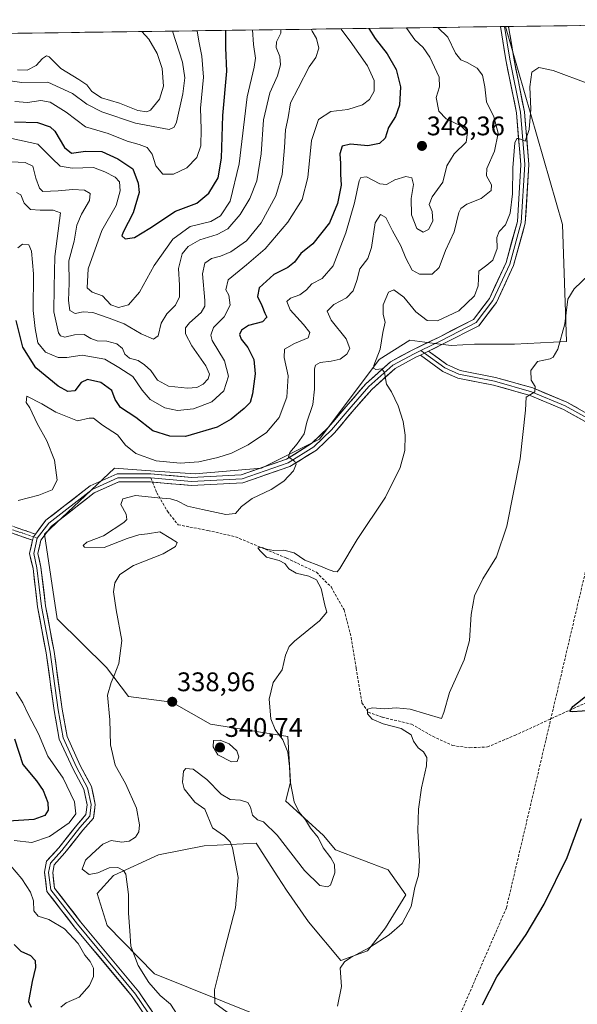
# Model space of a CAD drawing. Units: metres. Extents: x 594117 to 597572, y 4705936 to 4708296.
# Drawn here: x 594722 to 594930, y 4707895 to 4708262 of the extents above; entities that cross this region are included whole.
import ezdxf
from ezdxf.enums import TextEntityAlignment as Align

# ---------------------------------------------------------------- set-up
doc = ezdxf.new("R2010")
doc.units = ezdxf.units.M
doc.header["$MEASUREMENT"] = 0
doc.linetypes.add('TRAZO_Y_PUNTO', pattern=[1, 0.5, -0.25, 0, -0.25])
doc.linetypes.add('TRAZOSX2', pattern=[1.5, 1, -0.5])
for name, color, linetype, lineweight in [('Arbolado forestal CxS', 92, 'Continuous', 0), ('Camino', 19, 'TRAZOSX2', 0), ('Camino Cxs', 19, 'Continuous', 0), ('Camino eje', 19, 'TRAZO_Y_PUNTO', 0), ('Carátula', 7, 'Continuous', 5), ('Conducción de hidrocarburos lineal', 6, 'TRAZOSX2', 0), ('Cultivos herbáceos CxS', 92, 'Continuous', 0), ('Curva de nivel maestra', 36, 'Continuous', 30), ('Curva de nivel normal', 36, 'Continuous', 0), ('Layer 0', 7, 'Continuous', 0), ('Municipio CxS', 142, 'Continuous', 0), ('Punto de cota en terreno', 7, 'Continuous', 0), ('Rótulo de punto de cota en terreno', 19, 'Continuous', 0), ('Senda', 19, 'TRAZOSX2', 0)]:
    doc.layers.add(name, color=color, linetype=linetype, lineweight=lineweight)
doc.styles.add('Arial', font='txt', dxfattribs={"height": 0.2})

# ---------------------------------------------------------------- blocks, each defined once
blk = doc.blocks.new('*U165')
at = {"layer": 'Curva de nivel normal', "color": 36, "linetype": 'Continuous', "lineweight": 0}
blk.add_polyline3d([(594714.18, 4708240.1, 385), (594723.14, 4708238.77, 385), (594732.81, 4708238.96, 385), (594741.95, 4708234.75, 385), (594747.38, 4708230.77, 385), (594752.95, 4708227.93, 385), (594765.48, 4708223.65, 385), (594778.04, 4708221.24, 385), (594779.92, 4708222.2, 385), (594780.82, 4708224.08, 385), (594783.18, 4708234.62, 385), (594783.89, 4708240.61, 385), (594782.95, 4708246.33, 385), (594779.3294, 4708257.9677, 385)], dxfattribs=at)
blk = doc.blocks.new('*U168')
at = {"layer": 'Curva de nivel normal', "color": 36, "linetype": 'Continuous', "lineweight": 0}
blk.add_polyline3d([(594721.51, 4708243.49, 390), (594725.06, 4708243.4, 390), (594728.48, 4708245.18, 390), (594730.83, 4708247.75, 390), (594732.31, 4708248.7, 390), (594733.22, 4708248.37, 390), (594737.61, 4708244.01, 390), (594744.36, 4708239.99, 390), (594747.3, 4708237.91, 390), (594749.13, 4708235.51, 390), (594752.85, 4708233.13, 390), (594759.46, 4708231.14, 390), (594766.32, 4708228.38, 390), (594769.71, 4708227.91, 390), (594771.1, 4708228.45, 390), (594774.44, 4708232.58, 390), (594775.86, 4708237.45, 390), (594775.44, 4708244, 390), (594773.55, 4708249.63, 390), (594770.43, 4708254.99, 390), (594767.8548, 4708257.8097, 390)], dxfattribs=at)
blk = doc.blocks.new('5PATER')
at = {"layer": 'Carátula', "linetype": 'Continuous', "lineweight": 5}
h = blk.add_hatch(color=250, dxfattribs=at)
edge = h.paths.add_edge_path()
edge.add_ellipse((0, 0.01), major_axis=(-1.33, -1.34), ratio=0.999422, start_angle=0, end_angle=360)

msp = doc.modelspace()

# ---------------------------------------------------------------- linework, layer by layer
at = {"layer": 'Arbolado forestal CxS', "color": 92, "linetype": 'Continuous', "lineweight": 0}
for points in [[(594709.14, 4708257, 393.75), (594903.51, 4708259.68, 337.28), (594924.78, 4708185.86, 330.77), (594926.27, 4708142.33, 328.97), (594906.8, 4708141.3, 330.47), (594891.93, 4708141.3, 331.73), (594883.22, 4708140.79, 332.58), (594877.15, 4708141.6, 333.34), (594867.84, 4708142.84, 333.93), (594856.39, 4708135.59, 334.81), (594834.06, 4708105.86, 338.66), (594812.53, 4708095.09, 340.64), (594787.77, 4708092.93, 342.32), (594772.73, 4708094.01, 342.8), (594757.69, 4708095.1, 342.85), (594731.55, 4708070.48, 342.44), (594736.23, 4708038.97, 342.08), (594754.61, 4708020.74, 340.04), (594762.81, 4708009.97, 338.41), (594779.03, 4708007.88, 338.87), (594793.41, 4707999.65, 338.85), (594822.27, 4707995.09, 334.44), (594822.4, 4707992.93, 334.44), (594823.29, 4707978.17, 334.69), (594821.5, 4707971.15, 335.45), (594821.47, 4707971.05, 335.47), (594835.59, 4707958.17, 334.26), (594840.14, 4707952.83, 334.07), (594859.68, 4707945.35, 331.59), (594866.34, 4707936.12, 329.97), (594858.67, 4707923.79, 329.89), (594852.07, 4707915.21, 329.21), (594842.07, 4707911.56, 329.68), (594829.95, 4707926.07, 332.01), (594821.75, 4707937.86, 333.08), (594818.57, 4707942.78, 333.26), (594810.48, 4707955.3, 333.7), (594791.08, 4707954.36, 336.12), (594774.06, 4707951.01, 337.53), (594757.25, 4707943.23, 340.32), (594751.2, 4707936.58, 341.2), (594754.94, 4707924.67, 341.28), (594772.55, 4707906.58, 337.9), (594836.62, 4707880.94, 330.06)], [(594903.51, 4708259.68, 337.28), (594709.14, 4708257, 393.75)], [(594903.51, 4708259.68, 337.28), (594924.78, 4708185.86, 330.77), (594926.27, 4708142.33, 328.97), (594906.8, 4708141.3, 330.47), (594891.93, 4708141.3, 331.73), (594883.22, 4708140.79, 332.58), (594877.15, 4708141.6, 333.34), (594867.84, 4708142.84, 333.93), (594856.39, 4708135.59, 334.81), (594834.06, 4708105.86, 338.66), (594812.53, 4708095.09, 340.64), (594787.77, 4708092.93, 342.32), (594772.73, 4708094.01, 342.8), (594757.69, 4708095.1, 342.85), (594731.55, 4708070.48, 342.44), (594736.23, 4708038.97, 342.08), (594754.61, 4708020.74, 340.04), (594762.81, 4708009.97, 338.41), (594779.03, 4708007.88, 338.87), (594793.41, 4707999.65, 338.85), (594822.27, 4707995.09, 334.44), (594822.4, 4707992.93, 334.44), (594823.29, 4707978.17, 334.69), (594821.5, 4707971.15, 335.45), (594821.47, 4707971.05, 335.47), (594835.59, 4707958.17, 334.26), (594840.14, 4707952.83, 334.07), (594859.68, 4707945.35, 331.59), (594866.34, 4707936.12, 329.97), (594858.67, 4707923.79, 329.89), (594852.07, 4707915.21, 329.21), (594842.07, 4707911.56, 329.68), (594829.95, 4707926.07, 332.01), (594821.75, 4707937.86, 333.08), (594818.57, 4707942.78, 333.26), (594810.48, 4707955.3, 333.7), (594791.08, 4707954.36, 336.12), (594774.06, 4707951.01, 337.53), (594757.25, 4707943.23, 340.32), (594751.2, 4707936.58, 341.2), (594754.94, 4707924.67, 341.28), (594772.55, 4707906.58, 337.9), (594836.62, 4707880.94, 330.06)]]:
    msp.add_polyline3d(points, dxfattribs=at)
at = {"layer": 'Camino', "color": 19, "linetype": 'TRAZOSX2', "lineweight": 0}
for points in [[(594727.11, 4708068.23), (594720.18, 4708070.61), (594711.73, 4708073.54), (594709.28, 4708075.42), (594705.04, 4708083.91), (594698.32, 4708095.91), (594694.82, 4708107.67), (594686.17, 4708124.03), (594677.63, 4708137.62), (594668.02, 4708151.64), (594659.19, 4708160.63), (594656.74, 4708166.86), (594653.68, 4708173.12), (594651.4, 4708175.26), (594646.95, 4708176.24), (594641.16, 4708174.79), (594635.13, 4708176.86), (594626.01, 4708182.23), (594616.24, 4708191.54), (594613.37, 4708191.67), (594613.43, 4708192.92)], [(594613.43, 4708192.92), (594613.49, 4708194.17), (594617.29, 4708193.99), (594627.52, 4708184.24), (594636.18, 4708179.14), (594641.27, 4708177.4), (594646.91, 4708178.81), (594652.61, 4708177.56), (594655.73, 4708174.62), (594659.03, 4708167.87), (594661.33, 4708162.02), (594669.96, 4708153.24), (594679.72, 4708139), (594688.33, 4708125.28), (594697.14, 4708108.62), (594700.63, 4708096.89), (594707.25, 4708085.08), (594711.26, 4708077.06), (594712.93, 4708075.77), (594721, 4708072.98), (594728.12, 4708070.52)]]:
    msp.add_lwpolyline(points, dxfattribs=at)
at = {"layer": 'Camino Cxs', "color": 19, "linetype": 'Continuous', "lineweight": 0}
msp.add_lwpolyline([(594728.12, 4708070.52), (594727.39, 4708069.49), (594727.11, 4708068.23)], dxfattribs=at)
msp.add_polyline3d([(594721, 4708072.98, 343.01), (594724.56, 4708071.75, 343), (594728.12, 4708070.52, 343.08), (594728.12, 4708070.52, 343.08), (594727.39, 4708069.49, 343.16), (594727.11, 4708068.23, 343.23), (594723.65, 4708069.42, 342.87), (594720.18, 4708070.61, 342.55)], dxfattribs=at)
at = {"layer": 'Camino eje', "color": 19, "linetype": 'TRAZO_Y_PUNTO', "lineweight": 0}
for points in [[(594613.43, 4708192.92), (594616.76, 4708192.76), (594626.77, 4708183.24), (594635.66, 4708178), (594641.21, 4708176.09), (594646.93, 4708177.52), (594652.01, 4708176.41), (594654.71, 4708173.87), (594657.88, 4708167.36), (594660.26, 4708161.33), (594668.99, 4708152.44), (594678.68, 4708138.31), (594687.25, 4708124.66), (594695.98, 4708108.15), (594699.47, 4708096.4), (594706.14, 4708084.49), (594710.27, 4708076.24), (594712.33, 4708074.65), (594720.59, 4708071.79), (594727.39, 4708069.49)], [(594727.39, 4708069.49), (594728.82, 4708068.96)]]:
    msp.add_lwpolyline(points, dxfattribs=at)
at = {"layer": 'Conducción de hidrocarburos lineal', "color": 6, "linetype": 'TRAZOSX2', "lineweight": 0}
msp.add_polyline3d([(595013.36, 4708261.19, 325.79), (594938.76, 4708079.68, 327.05), (594903.83, 4707931.25, 326), (594856.03, 4707821.18, 325.66), (594829.47, 4707682.21, 324.74), (594924.4, 4707628.3, 319.6), (594947.03, 4707609.41, 318.47), (594993.49, 4707570.62, 316.3), (594960.58, 4707517.31, 315.97), (594875.81, 4707419.37, 315.4), (594816.1, 4707327.63, 314.39), (594705.92, 4707203.05, 313.99), (594677.92, 4707150.53, 314.01), (594643.4, 4707057.95, 314.41), (594608.03, 4706911.54, 314.44), (594684.76, 4706745.12, 314.47), (594776.2, 4706540.43, 315.2), (594786.09, 4706526.31, 315.15), (594849.06, 4706408.83, 314.87), (594874.73, 4706338.19, 314.12), (594957.55, 4706112.3, 312.86), (595033.62, 4705947.81, 312.3)], dxfattribs=at)
at = {"layer": 'Cultivos herbáceos CxS', "color": 92, "linetype": 'Continuous', "lineweight": 0}
for points in [[(594836.62, 4707880.94, 330.06), (594772.55, 4707906.58, 337.9), (594754.94, 4707924.67, 341.28), (594751.2, 4707936.58, 341.2), (594757.25, 4707943.23, 340.32), (594774.06, 4707951.01, 337.53), (594791.08, 4707954.36, 336.12), (594810.48, 4707955.3, 333.7), (594818.57, 4707942.78, 333.26), (594821.75, 4707937.86, 333.08), (594829.95, 4707926.07, 332.01), (594842.07, 4707911.56, 329.68), (594852.07, 4707915.21, 329.21), (594858.67, 4707923.79, 329.89), (594866.34, 4707936.12, 329.97), (594859.68, 4707945.35, 331.59), (594840.14, 4707952.83, 334.07), (594835.59, 4707958.17, 334.26), (594821.47, 4707971.05, 335.47), (594821.5, 4707971.15, 335.45), (594823.29, 4707978.17, 334.69), (594822.4, 4707992.93, 334.44), (594822.27, 4707995.09, 334.44), (594793.41, 4707999.65, 338.85), (594779.03, 4708007.88, 338.87), (594762.81, 4708009.97, 338.41), (594754.61, 4708020.74, 340.04), (594736.23, 4708038.97, 342.08), (594731.55, 4708070.48, 342.44), (594757.69, 4708095.1, 342.85), (594772.73, 4708094.01, 342.8), (594787.77, 4708092.93, 342.32), (594812.53, 4708095.09, 340.64), (594834.06, 4708105.86, 338.66), (594856.39, 4708135.59, 334.81), (594867.84, 4708142.84, 333.93), (594877.15, 4708141.6, 333.34), (594883.22, 4708140.79, 332.58), (594891.93, 4708141.3, 331.73), (594906.8, 4708141.3, 330.47), (594926.27, 4708142.33, 328.97), (594924.78, 4708185.86, 330.77), (594903.51, 4708259.68, 337.28), (595088.09, 4708262.22, 321.48)], [(595088.09, 4708262.22, 321.48), (594903.51, 4708259.68, 337.28)], [(594903.51, 4708259.68, 337.28), (594924.78, 4708185.86, 330.77), (594926.27, 4708142.33, 328.97), (594906.8, 4708141.3, 330.47), (594891.93, 4708141.3, 331.73), (594883.22, 4708140.79, 332.58), (594877.15, 4708141.6, 333.34), (594867.84, 4708142.84, 333.93), (594856.39, 4708135.59, 334.81), (594834.06, 4708105.86, 338.66), (594812.53, 4708095.09, 340.64), (594787.77, 4708092.93, 342.32), (594772.73, 4708094.01, 342.8), (594757.69, 4708095.1, 342.85), (594731.55, 4708070.48, 342.44), (594736.23, 4708038.97, 342.08), (594754.61, 4708020.74, 340.04), (594762.81, 4708009.97, 338.41), (594779.03, 4708007.88, 338.87), (594793.41, 4707999.65, 338.85), (594822.27, 4707995.09, 334.44), (594822.4, 4707992.93, 334.44), (594823.29, 4707978.17, 334.69), (594821.5, 4707971.15, 335.45), (594821.47, 4707971.05, 335.47), (594835.59, 4707958.17, 334.26), (594840.14, 4707952.83, 334.07), (594859.68, 4707945.35, 331.59), (594866.34, 4707936.12, 329.97), (594858.67, 4707923.79, 329.89), (594852.07, 4707915.21, 329.21), (594842.07, 4707911.56, 329.68), (594829.95, 4707926.07, 332.01), (594821.75, 4707937.86, 333.08), (594818.57, 4707942.78, 333.26), (594810.48, 4707955.3, 333.7), (594791.08, 4707954.36, 336.12), (594774.06, 4707951.01, 337.53), (594757.25, 4707943.23, 340.32), (594751.2, 4707936.58, 341.2), (594754.94, 4707924.67, 341.28), (594772.55, 4707906.58, 337.9), (594836.62, 4707880.94, 330.06)]]:
    msp.add_polyline3d(points, dxfattribs=at)
at = {"layer": 'Curva de nivel maestra', "color": 36, "linetype": 'Continuous', "lineweight": 30}
for points in [[(594720.3, 4708224.17, 375), (594728.93, 4708223.9, 375), (594733.61, 4708222.24, 375), (594735.37, 4708220.69, 375), (594739.01, 4708214.61, 375), (594741.57, 4708212.5, 375), (594746.85, 4708213.23, 375), (594752.96, 4708213.11, 375), (594758.89, 4708210.39, 375), (594764.46, 4708206.63, 375), (594766.53, 4708201.32, 375), (594766.81, 4708197.82, 375), (594764.61, 4708190.18, 375), (594760.85, 4708183.09, 375), (594760.36, 4708181.61, 375), (594761.59, 4708180.5, 375), (594765.08, 4708181.06, 375), (594770.82, 4708184.47, 375), (594780.35, 4708190.86, 375), (594788.3, 4708193.86, 375), (594792.87, 4708197.53, 375), (594796.37, 4708203.34, 375), (594797.54, 4708210.59, 375), (594798.07, 4708226.46, 375), (594799.6, 4708242.98, 375), (594799.14, 4708251.73, 375), (594799.23, 4708258.24, 375)], [(594852.49, 4708258.97, 350), (594854.91, 4708255.16, 350), (594859.34, 4708249.51, 350), (594862.71, 4708243.64, 350), (594864.32, 4708237.22, 350), (594863.89, 4708230.34, 350), (594862.4, 4708226.18, 350), (594859.79, 4708221.98, 350), (594858.57, 4708218.04, 350), (594856.48, 4708216.13, 350), (594852.14, 4708215.19, 350), (594845.71, 4708215.8, 350), (594842.53, 4708215.08, 350), (594841.72, 4708212.21, 350), (594841.93, 4708208.65, 350), (594841.99, 4708204.71, 350), (594842.16, 4708200.53, 350), (594840.86, 4708193.73, 350), (594837.87, 4708186.49, 350), (594831.62, 4708178.74, 350), (594827.18, 4708175.08, 350), (594824.81, 4708171.85, 350), (594822.24, 4708169.91, 350), (594817.1, 4708167.31, 350), (594811.59, 4708162.27, 350), (594811, 4708159.12, 350), (594812.65, 4708155.7, 350), (594813.76, 4708152.82, 350), (594814.43, 4708151.3, 350), (594812.86, 4708149.67, 350), (594807.66, 4708148.3, 350), (594805.02, 4708146.54, 350), (594804.28, 4708144.87, 350), (594804.95, 4708143.19, 350), (594807.43, 4708140, 350), (594809.65, 4708135.56, 350), (594810.06, 4708130.2, 350), (594809.16, 4708122.78, 350), (594808.21, 4708119.59, 350), (594806.07, 4708117.34, 350), (594801.14, 4708113.31, 350), (594795.98, 4708110.38, 350), (594784.17, 4708106.89, 350), (594778.25, 4708107.02, 350), (594771.99, 4708108.99, 350), (594765.54, 4708113.93, 350), (594759.94, 4708117.66, 350), (594757.9, 4708120.62, 350), (594756.71, 4708124.08, 350), (594752.58, 4708127.07, 350), (594747.58, 4708128.13, 350), (594745.23, 4708126.96, 350), (594742.88, 4708123.95, 350), (594740.29, 4708123.63, 350), (594736.58, 4708125.63, 350), (594728.33, 4708132.49, 350), (594723.43, 4708140.18, 350), (594720.96, 4708150.11, 350)], [(594935.67, 4708004.8, 325), (594928.43, 4708004.27, 325), (594927.45, 4708004.45, 325), (594928.56, 4708006.21, 325), (594934.48, 4708010.82, 325)], [(594720.39, 4707994.21, 350), (594723.51, 4707984.65, 350), (594728.52, 4707978.56, 350), (594731.08, 4707975.02, 350), (594732.81, 4707970.47, 350), (594732.89, 4707967.6, 350), (594731.66, 4707965.59, 350), (594727.56, 4707964.1, 350), (594718.09, 4707963.48, 350)], [(594894.96, 4707895.09, 325), (594900.28, 4707905.54, 325), (594911.17, 4707921.29, 325), (594917.93, 4707932.54, 325), (594926.44, 4707949.96, 325), (594931.85, 4707964.54, 325)], [(594720.19, 4707917.59, 350), (594722.69, 4707915.08, 350), (594726.37, 4707913.52, 350), (594728.04, 4707911.56, 350), (594728.12, 4707908.96, 350), (594726.98, 4707903.84, 350), (594725.6, 4707896.33, 350), (594726.53, 4707894.16, 350)]]:
    msp.add_polyline3d(points, dxfattribs=at)
at = {"layer": 'Curva de nivel normal', "color": 36, "linetype": 'Continuous', "lineweight": 0}
for points in [[(594719.14, 4708209.27, 365), (594724.26, 4708209.02, 365), (594727.16, 4708207.63, 365), (594728.28, 4708203.2, 365), (594729.62, 4708199.45, 365), (594730.85, 4708198.22, 365), (594736.61, 4708198.41, 365), (594742.16, 4708198.94, 365), (594746.4, 4708198.64, 365), (594748.55, 4708197.41, 365), (594748.32, 4708194.82, 365), (594745.28, 4708189.8, 365), (594743.58, 4708185.6, 365), (594742.64, 4708179.69, 365), (594740.59, 4708172.31, 365), (594740.68, 4708164.06, 365), (594740.51, 4708157.57, 365), (594741.01, 4708153.87, 365), (594743, 4708152.76, 365), (594745.99, 4708153.34, 365), (594749.57, 4708153.08, 365), (594755.62, 4708151, 365), (594761.21, 4708148.93, 365), (594767.55, 4708145.14, 365), (594772.18, 4708143.21, 365), (594773.89, 4708144.42, 365), (594775.06, 4708149.08, 365), (594777.16, 4708152.56, 365), (594780.34, 4708155.82, 365), (594781.84, 4708158.96, 365), (594781.92, 4708163.31, 365), (594781.48, 4708169.54, 365), (594782.83, 4708174.92, 365), (594785.14, 4708177.74, 365), (594789.48, 4708180.19, 365), (594795.92, 4708182.14, 365), (594799.93, 4708184.33, 365), (594804.5, 4708189.58, 365), (594808.14, 4708195.54, 365), (594810.71, 4708202.2, 365), (594812.32, 4708212.2, 365), (594813.26, 4708224.86, 365), (594815.62, 4708234.9, 365), (594818.42, 4708241.35, 365), (594819.59, 4708245.36, 365), (594819.29, 4708248.51, 365), (594817.98, 4708251.88, 365), (594818.09, 4708254, 365), (594819.66, 4708257.2, 365), (594819.74, 4708258.52, 365)], [(594719.37, 4708217.89, 370), (594729.06, 4708215.78, 370), (594734.43, 4708210.44, 370), (594737.34, 4708207.69, 370), (594741.9, 4708206.85, 370), (594749.79, 4708207.19, 370), (594754.06, 4708205.54, 370), (594757.95, 4708203.53, 370), (594759.45, 4708201.84, 370), (594759.77, 4708198.41, 370), (594758.32, 4708192.99, 370), (594752.87, 4708183.6, 370), (594747.8, 4708169.38, 370), (594747.42, 4708162.35, 370), (594749.31, 4708160.67, 370), (594753.13, 4708159.36, 370), (594756.32, 4708155.92, 370), (594759.08, 4708154.96, 370), (594762.81, 4708155.98, 370), (594767, 4708160.69, 370), (594772.41, 4708170.61, 370), (594779.45, 4708180.38, 370), (594785.86, 4708185.12, 370), (594793.53, 4708187.06, 370), (594797.15, 4708189.12, 370), (594800.75, 4708194.61, 370), (594804.2, 4708208.53, 370), (594807.16, 4708233.45, 370), (594809.8, 4708244.53, 370), (594810.19, 4708247.91, 370), (594809.5, 4708252.96, 370), (594809.17, 4708258.38, 370)], [(594720.48, 4708231.72, 380), (594725.14, 4708231.4, 380), (594730.14, 4708232.16, 380), (594733.6, 4708231.44, 380), (594739.6, 4708227.73, 380), (594746.86, 4708222.25, 380), (594755.3, 4708219.84, 380), (594762.33, 4708216.98, 380), (594766.87, 4708215.74, 380), (594769.84, 4708214.56, 380), (594771.75, 4708212.1, 380), (594773.1, 4708207.7, 380), (594775.69, 4708204.71, 380), (594779.7, 4708204.64, 380), (594784.59, 4708207.07, 380), (594788.35, 4708210.88, 380), (594789.83, 4708215.24, 380), (594789.93, 4708221.48, 380), (594789.73, 4708229.24, 380), (594790.78, 4708240.83, 380), (594790.24, 4708248.63, 380), (594789.08, 4708254.2, 380), (594788.51, 4708258.09, 380)], [(594721.04, 4708197.81, 360), (594722.71, 4708196.97, 360), (594723.93, 4708193.82, 360), (594726.37, 4708191.54, 360), (594729.92, 4708191.25, 360), (594734.75, 4708191.29, 360), (594737.47, 4708190.19, 360), (594735.35, 4708173.91, 360), (594735.1, 4708162.55, 360), (594734.99, 4708153.39, 360), (594736.74, 4708145.56, 360), (594737.47, 4708144.37, 360), (594739.14, 4708143.91, 360), (594742.77, 4708144.77, 360), (594746.32, 4708144.88, 360), (594748.77, 4708143.39, 360), (594751.14, 4708142.49, 360), (594754.82, 4708142.37, 360), (594758.54, 4708141.46, 360), (594760.59, 4708139.67, 360), (594761.53, 4708137.61, 360), (594763.25, 4708136.06, 360), (594766.49, 4708135.26, 360), (594768.84, 4708133.56, 360), (594771.22, 4708131.48, 360), (594773.69, 4708127.92, 360), (594777.74, 4708125.67, 360), (594784.85, 4708124.9, 360), (594788.36, 4708125.19, 360), (594790.73, 4708126.39, 360), (594792.55, 4708128.37, 360), (594793.09, 4708130.06, 360), (594791.68, 4708133.27, 360), (594786.51, 4708140.62, 360), (594784.17, 4708145.2, 360), (594784.12, 4708147.39, 360), (594785.68, 4708149.29, 360), (594790.01, 4708153.05, 360), (594791.33, 4708155.44, 360), (594791.36, 4708157.53, 360), (594790.51, 4708167.53, 360), (594791.35, 4708171.53, 360), (594793.85, 4708173.28, 360), (594797.22, 4708174.12, 360), (594801.08, 4708175.74, 360), (594806.86, 4708179.81, 360), (594812.31, 4708186.53, 360), (594817.81, 4708196.53, 360), (594820.19, 4708204.53, 360), (594821.11, 4708214.53, 360), (594821.44, 4708221.18, 360), (594822.46, 4708225.78, 360), (594823.28, 4708231.18, 360), (594826.14, 4708236.64, 360), (594830.31, 4708244.67, 360), (594832.72, 4708248.09, 360), (594833.83, 4708251.56, 360), (594832.98, 4708255.26, 360), (594831.34, 4708258, 360), (594831, 4708258.68, 360)], [(594721.61, 4708177.21, 355), (594723.27, 4708178.58, 355), (594725.69, 4708178.34, 355), (594726.68, 4708175.96, 355), (594727.38, 4708167.53, 355), (594727.29, 4708153.87, 355), (594728.03, 4708147.08, 355), (594729.02, 4708141.74, 355), (594731.87, 4708138.26, 355), (594736.63, 4708136.35, 355), (594739.89, 4708136.34, 355), (594745.61, 4708137.25, 355), (594754.02, 4708135.65, 355), (594759.23, 4708132.66, 355), (594764.51, 4708129.19, 355), (594767.94, 4708124.12, 355), (594770.91, 4708120.66, 355), (594776.36, 4708117.55, 355), (594781.14, 4708116.59, 355), (594787.08, 4708117.21, 355), (594793.91, 4708119.75, 355), (594798.42, 4708123.86, 355), (594800.11, 4708129.35, 355), (594798.7, 4708135.14, 355), (594794.13, 4708142.68, 355), (594793.57, 4708144.61, 355), (594794.54, 4708147.53, 355), (594798.52, 4708151.53, 355), (594800.84, 4708155.85, 355), (594800.35, 4708159.5, 355), (594799.17, 4708161.53, 355), (594800.1, 4708165.26, 355), (594806.88, 4708170.9, 355), (594813.87, 4708176.78, 355), (594822.26, 4708186.82, 355), (594827.6, 4708195.2, 355), (594829.76, 4708203.46, 355), (594831.11, 4708217.24, 355), (594833.79, 4708224.97, 355), (594838.32, 4708228.05, 355), (594844.66, 4708228.74, 355), (594850.14, 4708230.46, 355), (594852.81, 4708232.49, 355), (594854.47, 4708235.64, 355), (594854.49, 4708239.55, 355), (594851.98, 4708245.04, 355), (594845.59, 4708254.26, 355), (594842.01, 4708258.83, 355)], [(594721.72, 4708083, 345), (594729.46, 4708084.99, 345), (594734.39, 4708087.07, 345), (594736.26, 4708090.56, 345), (594735.24, 4708098.01, 345), (594732.36, 4708105.32, 345), (594728.74, 4708111.7, 345), (594726.08, 4708117.51, 345), (594724.74, 4708119.6, 345), (594724.93, 4708121.96, 345), (594730.58, 4708119.07, 345), (594735.77, 4708115.9, 345), (594743.81, 4708112.67, 345), (594748.24, 4708113.76, 345), (594749.81, 4708113.66, 345), (594753.21, 4708111.11, 345), (594758.81, 4708107.49, 345), (594761.75, 4708103.7, 345), (594765.59, 4708100.5, 345), (594773.14, 4708097.76, 345), (594782.14, 4708096.92, 345), (594789.14, 4708097.49, 345), (594796.14, 4708099.06, 345), (594801.24, 4708100.65, 345), (594807.52, 4708103.78, 345), (594814.33, 4708108.32, 345), (594819.08, 4708113.98, 345), (594821.92, 4708121.53, 345), (594822.41, 4708129.48, 345), (594820.88, 4708136.31, 345), (594821.1, 4708139.48, 345), (594824.75, 4708141.56, 345), (594829.84, 4708143.66, 345), (594830.55, 4708145.62, 345), (594828.2, 4708148.59, 345), (594823.22, 4708154.13, 345), (594821.93, 4708157.23, 345), (594823.35, 4708158.44, 345), (594826.83, 4708159.68, 345), (594829.24, 4708161.6, 345), (594831.31, 4708163.8, 345), (594835.12, 4708165.75, 345), (594839.15, 4708170.47, 345), (594843.95, 4708182.78, 345), (594847.12, 4708193.92, 345), (594848.91, 4708202.12, 345), (594849.53, 4708203.4, 345), (594851.6, 4708203.63, 345), (594856.62, 4708200.99, 345), (594859.12, 4708200.8, 345), (594862.24, 4708202.54, 345), (594866.32, 4708203.73, 345), (594868.58, 4708203.27, 345), (594869.2, 4708200.86, 345), (594868.31, 4708195.53, 345), (594868.42, 4708189.53, 345), (594870.46, 4708184.39, 345), (594872.75, 4708182.98, 345), (594874.8, 4708184.04, 345), (594876.39, 4708187.17, 345), (594876.13, 4708190.78, 345), (594875.06, 4708193.37, 345), (594876.15, 4708196.18, 345), (594880.1, 4708201.62, 345), (594881.66, 4708207.74, 345), (594884.38, 4708212.25, 345), (594888.8, 4708216.58, 345), (594889.32, 4708220.22, 345), (594886.88, 4708222.66, 345), (594881.42, 4708225.33, 345), (594878.65, 4708228.1, 345), (594877.6, 4708233.26, 345), (594878.88, 4708237.22, 345), (594878.7, 4708240.86, 345), (594875.3, 4708248.24, 345), (594872.84, 4708251.91, 345), (594869.71, 4708254.77, 345), (594866.63, 4708258.89, 345), (594866.39, 4708259.17, 345)], [(594781.04, 4707891.42, 340), (594778.52, 4707895.37, 340), (594774.73, 4707898.61, 340), (594770.42, 4707903.35, 340), (594766.5, 4707909.8, 340), (594763.79, 4707917, 340), (594763.38, 4707922.71, 340), (594762.88, 4707929.28, 340), (594762.85, 4707936.25, 340), (594761.87, 4707943.74, 340), (594761.03, 4707945.12, 340), (594758.92, 4707946.24, 340), (594755.6, 4707946.14, 340), (594751.48, 4707944.22, 340), (594748.22, 4707943.61, 340), (594745.57, 4707945.62, 340), (594746.77, 4707948.99, 340), (594749.29, 4707951.32, 340), (594753.24, 4707954.92, 340), (594756.37, 4707956.29, 340), (594760.36, 4707955.76, 340), (594763.16, 4707956.08, 340), (594765.45, 4707957.59, 340), (594766.69, 4707959.54, 340), (594766.99, 4707962.21, 340), (594765.86, 4707968.34, 340), (594761.74, 4707977.51, 340), (594757.87, 4707984.43, 340), (594756.21, 4707991.92, 340), (594755.96, 4708001.29, 340), (594755.01, 4708010.48, 340), (594756.43, 4708015.21, 340), (594757.46, 4708017.87, 340), (594759.31, 4708022.27, 340), (594760.35, 4708030.8, 340), (594758.32, 4708042.27, 340), (594757.31, 4708048.98, 340), (594757.72, 4708052.3, 340), (594759.64, 4708055.48, 340), (594764.72, 4708058.85, 340), (594775.74, 4708063.12, 340), (594780.44, 4708065.87, 340), (594781.08, 4708067.41, 340), (594778.63, 4708068.85, 340), (594774.6, 4708071.4, 340), (594769.96, 4708070.67, 340), (594766.71, 4708070.3, 340), (594762.4, 4708068.85, 340), (594753.82, 4708065.46, 340), (594746.5, 4708065.69, 340), (594745.9, 4708066.25, 340), (594747.36, 4708067.46, 340), (594753.48, 4708069.89, 340), (594761.18, 4708074.8, 340), (594762.26, 4708076, 340), (594762.04, 4708077.95, 340), (594759.97, 4708081.51, 340), (594760.78, 4708083.62, 340), (594765.47, 4708084.9, 340), (594773.78, 4708083.99, 340), (594778.57, 4708083.65, 340), (594781.04, 4708082.92, 340), (594784.86, 4708080.88, 340), (594790.48, 4708079.66, 340), (594799.23, 4708077.82, 340), (594802.81, 4708078.24, 340), (594805.04, 4708080.84, 340), (594809.05, 4708083.74, 340), (594816.04, 4708087.17, 340), (594820.81, 4708090.22, 340), (594824.43, 4708094.03, 340), (594825.44, 4708096.56, 340), (594824.87, 4708097.6, 340), (594822.5, 4708099.36, 340), (594822.99, 4708100.97, 340), (594825.83, 4708104.17, 340), (594828.41, 4708107.86, 340), (594829.37, 4708112.2, 340), (594831.59, 4708118.86, 340), (594832.22, 4708124.53, 340), (594832.19, 4708132.06, 340), (594832.62, 4708133.48, 340), (594834.4, 4708134.52, 340), (594838.51, 4708134.9, 340), (594841.82, 4708135.74, 340), (594844.36, 4708137.53, 340), (594845.4, 4708139.62, 340), (594844.06, 4708143.24, 340), (594838.48, 4708150.29, 340), (594836.93, 4708153.64, 340), (594839.4, 4708156.14, 340), (594844.14, 4708158.59, 340), (594846.71, 4708161.21, 340), (594848.02, 4708165.02, 340), (594849.19, 4708169.43, 340), (594852.08, 4708173.2, 340), (594853.45, 4708177.35, 340), (594854.89, 4708186.54, 340), (594856.81, 4708189.61, 340), (594858.86, 4708188.56, 340), (594861.37, 4708183.53, 340), (594864.43, 4708177.91, 340), (594866.26, 4708173.3, 340), (594868.66, 4708168.89, 340), (594871.47, 4708167.44, 340), (594876.13, 4708167.38, 340), (594878.8, 4708169.82, 340), (594881.13, 4708176.16, 340), (594884.31, 4708183.12, 340), (594886.13, 4708190.4, 340), (594886.83, 4708191.86, 340), (594889.07, 4708193.48, 340), (594894.41, 4708195.58, 340), (594898.13, 4708198.53, 340), (594898.32, 4708200.65, 340), (594896.4, 4708204.03, 340), (594896.57, 4708206.72, 340), (594899.37, 4708213.28, 340), (594900.74, 4708219.98, 340), (594899.11, 4708226.02, 340), (594896.36, 4708231.63, 340), (594895.75, 4708237.24, 340), (594894.95, 4708241.5, 340), (594892.94, 4708244.18, 340), (594889.24, 4708246.27, 340), (594886.8, 4708247.27, 340), (594884.84, 4708249.7, 340), (594882.03, 4708255.65, 340), (594878.29, 4708259.33, 340)], [(594799.71, 4707892.29, 335), (594795.02, 4707895.65, 335), (594794.93, 4707900.64, 335), (594798.06, 4707913.15, 335), (594802.84, 4707931.21, 335), (594803.79, 4707942.54, 335), (594801.69, 4707953.62, 335), (594800.85, 4707955.81, 335), (594798.7, 4707957.97, 335), (594794.14, 4707961.03, 335), (594791.3, 4707968.03, 335), (594787.55, 4707970.65, 335), (594783.64, 4707975.53, 335), (594782.95, 4707978.05, 335), (594783.36, 4707982.16, 335), (594784.28, 4707983.11, 335), (594786.97, 4707982.87, 335), (594792.06, 4707979.08, 335), (594797.43, 4707973.65, 335), (594800.84, 4707971.56, 335), (594804.59, 4707971.3, 335), (594807.38, 4707970.44, 335), (594808.37, 4707968.77, 335), (594809.06, 4707965.78, 335), (594811, 4707964.09, 335), (594813.2, 4707963.27, 335), (594818.35, 4707958.36, 335), (594828.53, 4707945.15, 335), (594834.29, 4707939.53, 335), (594837.13, 4707939.06, 335), (594838.27, 4707939.7, 335), (594839.88, 4707944.29, 335), (594839.71, 4707947.44, 335), (594838.37, 4707949.92, 335), (594835.45, 4707953.55, 335), (594833.65, 4707957.44, 335), (594830.71, 4707960.88, 335), (594828.91, 4707963.98, 335), (594826.47, 4707966.87, 335), (594824.67, 4707970.73, 335), (594823.16, 4707978.5, 335), (594822.97, 4707983.86, 335), (594822.25, 4707989.27, 335), (594820.46, 4707993.84, 335), (594817.52, 4707997.65, 335), (594815.94, 4708001.64, 335), (594815.35, 4708009.05, 335), (594816.86, 4708015.21, 335), (594820.13, 4708019.93, 335), (594821.38, 4708025.45, 335), (594822.85, 4708028.62, 335), (594824.76, 4708030.6, 335), (594834.11, 4708038.21, 335), (594836.86, 4708041.44, 335), (594836.15, 4708044.08, 335), (594834.76, 4708050.21, 335), (594832.98, 4708053.53, 335), (594830.19, 4708054.86, 335), (594825.43, 4708056.01, 335), (594822.7, 4708057.51, 335), (594821.21, 4708059.61, 335), (594819.08, 4708060.68, 335), (594814.34, 4708061.92, 335), (594811.94, 4708064.29, 335), (594811.05, 4708065.42, 335), (594812.7, 4708065.51, 335), (594814.34, 4708064.86, 335), (594817.02, 4708064.42, 335), (594820.81, 4708064.52, 335), (594824.65, 4708063.56, 335), (594828.64, 4708060.78, 335), (594834.53, 4708058.6, 335), (594837.04, 4708057.44, 335), (594839.5, 4708056.55, 335), (594840.75, 4708056.49, 335), (594841.7, 4708057.66, 335), (594848.2, 4708068.52, 335), (594858.7, 4708084.32, 335), (594864.23, 4708095.33, 335), (594865.89, 4708101.65, 335), (594866.1, 4708107.33, 335), (594865.35, 4708112.51, 335), (594863.41, 4708118.28, 335), (594860.92, 4708123.53, 335), (594859.08, 4708126.33, 335), (594858.39, 4708130.68, 335), (594857.33, 4708132.14, 335), (594855.08, 4708131.91, 335), (594854.21, 4708132.41, 335), (594854.36, 4708133.37, 335), (594856.68, 4708139.44, 335), (594857.76, 4708145.7, 335), (594858.6, 4708149.46, 335), (594857.84, 4708152.4, 335), (594857.92, 4708156, 335), (594859.8, 4708160.63, 335), (594861.83, 4708161.59, 335), (594865.51, 4708158.82, 335), (594870.02, 4708153.33, 335), (594874.33, 4708150.09, 335), (594878.13, 4708150.01, 335), (594886.13, 4708153.7, 335), (594891.92, 4708159.33, 335), (594893.26, 4708163.09, 335), (594893.58, 4708168.5, 335), (594896.47, 4708170.7, 335), (594898.8, 4708172.63, 335), (594900.33, 4708176.98, 335), (594900.27, 4708181.06, 335), (594901.16, 4708183.3, 335), (594903.53, 4708185.8, 335), (594905.29, 4708190.1, 335), (594906.06, 4708197.36, 335), (594906.19, 4708207.04, 335), (594906.91, 4708216.38, 335), (594907.68, 4708217.93, 335), (594908.52, 4708217.93, 335), (594910.8, 4708216.98, 335), (594912.31, 4708221.34, 335), (594912.95, 4708228.86, 335), (594912.6, 4708237.2, 335), (594913.26, 4708242.72, 335), (594915.9, 4708244.45, 335), (594921.28, 4708243.29, 335), (594934.61, 4708238.28, 335)], [(594840.83, 4707894.54, 330), (594842.31, 4707901.87, 330), (594841.8, 4707908.71, 330), (594843.4, 4707911.08, 330), (594845.83, 4707912.68, 330), (594852.81, 4707916.49, 330), (594860.14, 4707921.18, 330), (594864.97, 4707925.44, 330), (594868.26, 4707931.77, 330), (594869.69, 4707938.87, 330), (594871.01, 4707943.35, 330), (594871.42, 4707948.46, 330), (594870.81, 4707960.04, 330), (594871.03, 4707967.96, 330), (594872.15, 4707975.9, 330), (594873.99, 4707984.14, 330), (594874.17, 4707987.27, 330), (594872.9, 4707989.31, 330), (594870.86, 4707990.89, 330), (594869.2, 4707993.38, 330), (594868.28, 4707995.67, 330), (594864.61, 4707998.02, 330), (594857.91, 4707999.86, 330), (594853.78, 4708001.6, 330), (594851.97, 4708003.54, 330), (594852.07, 4708005.27, 330), (594853.83, 4708005.72, 330), (594858.2, 4708005.34, 330), (594862.72, 4708005.81, 330), (594867.95, 4708005.32, 330), (594879.57, 4708001.78, 330), (594880.45, 4708004.06, 330), (594882.55, 4708011.54, 330), (594888.13, 4708023.64, 330), (594890.06, 4708030.87, 330), (594890.64, 4708040.54, 330), (594891.95, 4708047.48, 330), (594895.05, 4708053.79, 330), (594900.16, 4708062.07, 330), (594903.96, 4708073.52, 330), (594909, 4708098.56, 330), (594910.93, 4708116.7, 330), (594911.18, 4708121.53, 330), (594914.42, 4708123.53, 330), (594914.57, 4708125.53, 330), (594913.1, 4708127.86, 330), (594913, 4708131.53, 330), (594915.43, 4708134.84, 330), (594920.13, 4708135.86, 330), (594921.28, 4708136.46, 330), (594923.02, 4708139.38, 330), (594925.62, 4708148.84, 330), (594926.78, 4708158.09, 330), (594929.13, 4708161.86, 330), (594934.57, 4708167.11, 330)], [(594720.26, 4707956.32, 345), (594726.87, 4707955.6, 345), (594733.39, 4707957.86, 345), (594740.75, 4707962.92, 345), (594743.22, 4707966.29, 345), (594742.73, 4707970.72, 345), (594738.46, 4707979.52, 345), (594732.73, 4707987.75, 345), (594729.24, 4707996.11, 345), (594725.59, 4708003.17, 345), (594723.43, 4708007.58, 345), (594720.97, 4708011.64, 345)], [(594801.33, 4707985.62, 340), (594803.37, 4707985.78, 340), (594803.97, 4707987.54, 340), (594803.3, 4707989.7, 340), (594800.43, 4707992.4, 340), (594797.03, 4707993.68, 340), (594794.58, 4707993.54, 340), (594794.44, 4707991.21, 340), (594796.25, 4707988.31, 340), (594801.33, 4707985.62, 340)], [(594737.61, 4707894.24, 345), (594739.59, 4707895.8, 345), (594744.48, 4707897.92, 345), (594748.35, 4707902.33, 345), (594749.85, 4707905.63, 345), (594749.86, 4707908.69, 345), (594748.62, 4707911.25, 345), (594746.56, 4707913.6, 345), (594744.15, 4707917.88, 345), (594738.95, 4707923.35, 345), (594733.13, 4707926.93, 345), (594729.2, 4707928.12, 345), (594727.52, 4707930.06, 345), (594727.37, 4707933.88, 345), (594726.36, 4707937.13, 345), (594723.1, 4707942.01, 345), (594718.9, 4707946.96, 345)]]:
    msp.add_polyline3d(points, dxfattribs=at)
at = {"layer": 'Layer 0', "linetype": 'Continuous', "lineweight": 0}
for points in [[(594728.12, 4708070.52), (594732.04, 4708075.65), (594748.54, 4708088.45), (594758.59, 4708092.95), (594771.21, 4708092.95), (594786.39, 4708091.63), (594804.92, 4708092.61), (594821.76, 4708098.44), (594831.08, 4708104.22), (594837.53, 4708110.34), (594844.76, 4708118.89), (594851.44, 4708126.57), (594860.57, 4708134.69), (594868.69, 4708139.09), (594878.96, 4708144.06), (594891.54, 4708150.51), (594897.52, 4708158.37), (594903.68, 4708171.68), (594907.91, 4708186.95), (594909.21, 4708208.18), (594907.58, 4708227.5), (594903.62, 4708247.29), (594901.59, 4708259.65)], [(594903.1, 4708259.67), (594905.1, 4708247.55), (594909.06, 4708227.71), (594910.72, 4708208.2), (594909.39, 4708186.7), (594905.1, 4708171.16), (594898.81, 4708157.6), (594892.53, 4708149.33), (594879.63, 4708142.71), (594871.89, 4708138.97)], [(594904.64, 4708259.69), (594906.57, 4708247.82), (594910.55, 4708227.92), (594912.22, 4708208.22), (594910.88, 4708186.45), (594906.51, 4708170.64), (594900.1, 4708156.82), (594893.52, 4708148.15), (594880.3, 4708141.37), (594874.8, 4708138.71)], [(594903.1, 4708259.67), (594901.59, 4708259.65)], [(594904.64, 4708259.69), (594903.1, 4708259.67)], [(594771.15, 4708091.45), (594786.36, 4708090.13), (594805.21, 4708091.12), (594822.41, 4708097.07), (594832, 4708103.03), (594838.62, 4708109.31), (594845.89, 4708117.91), (594852.51, 4708125.52), (594861.44, 4708133.45), (594869.38, 4708137.75), (594871.89, 4708138.97)], [(594871.73, 4708137.23), (594870.06, 4708136.42), (594862.31, 4708132.22), (594853.58, 4708124.46), (594847.03, 4708116.93), (594839.71, 4708108.28), (594832.93, 4708101.83), (594823.06, 4708095.71), (594805.51, 4708089.63), (594786.34, 4708088.62), (594771.8, 4708089.89)], [(594874.8, 4708138.71), (594871.73, 4708137.23)], [(594874.8, 4708138.71), (594871.73, 4708137.23)], [(594958.02, 4708021.7), (594957.09, 4708025.32), (594956.56, 4708032.95), (594954.22, 4708048.54), (594951.62, 4708068.59), (594948, 4708088.5), (594944.18, 4708098.92), (594939.42, 4708106.7), (594933.18, 4708112.43), (594925.07, 4708117), (594912.72, 4708122.14), (594899.06, 4708126.01), (594885.65, 4708128.64), (594880.14, 4708131.12), (594871.73, 4708137.23)], [(594871.89, 4708138.97), (594873.26, 4708137.97)], [(594873.26, 4708137.97), (594880.9, 4708132.42), (594886.11, 4708130.08), (594899.4, 4708127.47), (594913.22, 4708123.56), (594925.73, 4708118.35), (594934.07, 4708113.66), (594940.59, 4708107.66), (594945.54, 4708099.58), (594949.45, 4708088.89), (594953.1, 4708068.82), (594955.71, 4708048.75), (594958.05, 4708033.11), (594958.57, 4708025.55), (594959.36, 4708022.43)], [(594874.8, 4708138.71), (594881.65, 4708133.73), (594886.57, 4708131.52), (594899.75, 4708128.93), (594913.71, 4708124.98), (594926.39, 4708119.7), (594934.96, 4708114.88), (594941.76, 4708108.62), (594946.9, 4708100.24), (594950.9, 4708089.29), (594954.58, 4708069.05), (594957.19, 4708048.96), (594959.54, 4708033.28), (594960.06, 4708025.79), (594960.74, 4708023.08), (594961.91, 4708021.5), (594966.48, 4708020.75), (594972.83, 4708020.49), (594978.06, 4708020.82), (594983.22, 4708021.94)], [(594771.15, 4708091.45), (594758.91, 4708091.45), (594749.32, 4708087.15), (594733.12, 4708074.58), (594728.82, 4708068.96)], [(594771.8, 4708089.89), (594771.08, 4708089.95), (594759.23, 4708089.95), (594750.1, 4708085.86), (594734.19, 4708073.52), (594730.21, 4708068.31), (594729.06, 4708063.24), (594730.2, 4708058.2), (594731.94, 4708043.82), (594735.09, 4708026.78), (594738.13, 4708005.27), (594739.94, 4707995.03), (594744.87, 4707984.27), (594749.05, 4707976.45), (594750.47, 4707969.78), (594749.85, 4707964.71), (594745.87, 4707960.15), (594739.12, 4707951.68), (594735.13, 4707947.2), (594734.59, 4707944.39), (594735.31, 4707938.55), (594744.96, 4707926.07), (594766.69, 4707899.97), (594775.84, 4707886.51)], [(594728.12, 4708070.52), (594727.39, 4708069.49), (594727.11, 4708068.23)], [(594773.12, 4707885.17), (594764.29, 4707898.16), (594742.62, 4707924.19), (594732.43, 4707937.37), (594731.56, 4707944.5), (594732.34, 4707948.57), (594736.82, 4707953.61), (594743.56, 4707962.08), (594746.99, 4707965.99), (594747.43, 4707969.64), (594746.2, 4707975.41), (594742.18, 4707982.94), (594737.05, 4707994.13), (594735.16, 4708004.8), (594732.13, 4708026.3), (594728.97, 4708043.36), (594727.25, 4708057.69), (594725.99, 4708063.24), (594727.11, 4708068.23)], [(594728.82, 4708068.96), (594727.53, 4708063.24), (594728.73, 4708057.95), (594730.46, 4708043.59), (594733.61, 4708026.54), (594736.65, 4708005.03), (594738.5, 4707994.58), (594743.53, 4707983.6), (594747.63, 4707975.93), (594748.95, 4707969.71), (594748.42, 4707965.35), (594744.72, 4707961.11), (594737.97, 4707952.65), (594733.74, 4707947.88), (594733.07, 4707944.44), (594733.87, 4707937.96), (594743.79, 4707925.13), (594765.49, 4707899.07), (594774.48, 4707885.84)]]:
    msp.add_lwpolyline(points, dxfattribs=at)
for points in [[(594766.5, 4707894.92, 341.75), (594764.29, 4707898.16, 342.15), (594761.19, 4707901.88, 342.39), (594758.1, 4707905.6, 342.75), (594755, 4707909.32, 343.13), (594751.91, 4707913.04, 343.02), (594748.81, 4707916.76, 343.45), (594745.71, 4707920.47, 343.56), (594742.62, 4707924.19, 343.58), (594740.07, 4707927.49, 343.75), (594737.52, 4707930.78, 343.65), (594734.98, 4707934.08, 343.66), (594732.43, 4707937.37, 343.74), (594731.99, 4707940.93, 343.8), (594731.56, 4707944.5, 343.92), (594732.34, 4707948.57, 343.8), (594734.58, 4707951.09, 343.63), (594736.82, 4707953.61, 343.87), (594739.07, 4707956.43, 343.78), (594741.32, 4707959.25, 343.96), (594743.56, 4707962.08, 344.1), (594745.28, 4707964.03, 343.89), (594746.99, 4707965.99, 343.5), (594747.43, 4707969.64, 343.41), (594746.82, 4707972.53, 343.33), (594746.2, 4707975.41, 343.32), (594744.19, 4707979.17, 343.25), (594742.18, 4707982.94, 342.95), (594740.47, 4707986.67, 343.02), (594738.76, 4707990.4, 342.83), (594737.05, 4707994.13, 342.56), (594736.42, 4707997.69, 342.63), (594735.79, 4708001.24, 342.66), (594735.16, 4708004.8, 342.57), (594734.56, 4708009.1, 342.4), (594733.95, 4708013.4, 342.29), (594733.34, 4708017.7, 342.26), (594732.74, 4708022, 342.33), (594732.13, 4708026.3, 342.4), (594731.34, 4708030.57, 342.6), (594730.55, 4708034.83, 342.95), (594729.76, 4708039.1, 343.19), (594728.97, 4708043.36, 343.15), (594728.4, 4708048.14, 343.3), (594727.83, 4708052.91, 343.07), (594727.25, 4708057.69, 343.15), (594726.62, 4708060.46, 343.25), (594725.99, 4708063.24, 343.28), (594726.55, 4708065.73, 343.3), (594727.11, 4708068.23, 343.23), (594727.39, 4708069.49, 343.16), (594728.12, 4708070.52, 343.08), (594730.08, 4708073.09, 343.1), (594732.04, 4708075.65, 343.22), (594735.34, 4708078.21, 343.08), (594738.64, 4708080.77, 343.34), (594741.94, 4708083.33, 342.98), (594745.24, 4708085.89, 343.08), (594748.54, 4708088.45, 342.87), (594751.89, 4708089.95, 342.69), (594755.24, 4708091.45, 342.69), (594758.59, 4708092.95, 342.82), (594762.8, 4708092.95, 342.79), (594767.01, 4708092.95, 342.69), (594771.21, 4708092.95, 342.62), (594775.01, 4708092.62, 342.56), (594778.8, 4708092.29, 342.51), (594782.6, 4708091.96, 342.46), (594786.39, 4708091.63, 342.4), (594791.02, 4708091.87, 342.13), (594795.66, 4708092.12, 341.85), (594800.29, 4708092.36, 341.59), (594804.92, 4708092.61, 341.22), (594809.13, 4708094.06, 341.18), (594813.34, 4708095.52, 340.96), (594817.55, 4708096.98, 340.3), (594821.76, 4708098.44, 339.9), (594824.87, 4708100.36, 339.79), (594827.98, 4708102.29, 339.22), (594831.08, 4708104.22, 338.93), (594834.3, 4708107.28, 338.55), (594837.53, 4708110.34, 337.97), (594839.94, 4708113.19, 337.55), (594842.35, 4708116.04, 337.17), (594844.76, 4708118.89, 336.79), (594846.98, 4708121.45, 336.26), (594849.21, 4708124.01, 335.94), (594851.44, 4708126.57, 335.48), (594854.48, 4708129.28, 335.17), (594857.53, 4708131.98, 334.71), (594860.57, 4708134.69, 334.52), (594864.63, 4708136.89, 334.2), (594868.69, 4708139.09, 333.95), (594872.11, 4708140.74, 333.65), (594875.54, 4708142.4, 333.58), (594878.96, 4708144.06, 333.48), (594883.15, 4708146.21, 333.11), (594887.35, 4708148.36, 332.9), (594891.54, 4708150.51, 332.91), (594894.53, 4708154.44, 333), (594897.52, 4708158.37, 332.95), (594899.57, 4708162.81, 333.18), (594901.63, 4708167.24, 333.2), (594903.68, 4708171.68, 333.5), (594904.74, 4708175.49, 333.71), (594905.79, 4708179.31, 333.73), (594906.85, 4708183.13, 333.61), (594907.91, 4708186.95, 333.76), (594908.17, 4708191.2, 333.91), (594908.43, 4708195.44, 334.14), (594908.69, 4708199.69, 334.44), (594908.95, 4708203.93, 334.62), (594909.21, 4708208.18, 334.68), (594908.8, 4708213.01, 334.73), (594908.4, 4708217.84, 334.91), (594907.99, 4708222.67, 335.1), (594907.58, 4708227.5, 335.2), (594906.79, 4708231.46, 335.35), (594905.99, 4708235.41, 335.82), (594905.2, 4708239.37, 336.27), (594904.41, 4708243.33, 336.4), (594903.62, 4708247.29, 336.46), (594902.86, 4708251.91, 336.76), (594902.1, 4708256.54, 337.27), (594901.59, 4708259.65, 337.63), (594904.64, 4708259.69, 337.4), (594904.67, 4708259.47, 337.38), (594905.3, 4708255.59, 337.09), (594905.94, 4708251.71, 336.86), (594906.57, 4708247.82, 336.65), (594907.37, 4708243.84, 336.26), (594908.16, 4708239.86, 335.86), (594908.96, 4708235.88, 335.47), (594909.76, 4708231.9, 335.23), (594910.55, 4708227.92, 335.22), (594910.97, 4708223, 335.17), (594911.39, 4708218.07, 334.97), (594911.8, 4708213.14, 334.68), (594912.22, 4708208.22, 334.42), (594911.95, 4708203.86, 334.38), (594911.69, 4708199.51, 334.35), (594911.42, 4708195.16, 334.28), (594911.15, 4708190.8, 334.13), (594910.88, 4708186.45, 333.91), (594909.79, 4708182.5, 333.62), (594908.7, 4708178.54, 333.44), (594907.6, 4708174.59, 333.38), (594906.51, 4708170.64, 333.49), (594904.91, 4708167.18, 333.28), (594903.31, 4708163.73, 333.16), (594901.71, 4708160.27, 333.1), (594900.1, 4708156.82, 332.94), (594897.91, 4708153.93, 332.95), (594895.71, 4708151.04, 332.85), (594893.52, 4708148.15, 332.81), (594889.11, 4708145.89, 332.82), (594884.7, 4708143.63, 333.11), (594880.3, 4708141.37, 333.29), (594876.89, 4708139.72, 333.52), (594874.8, 4708138.71, 333.63), (594874.8, 4708138.71, 333.63), (594873.47, 4708138.07, 333.7), (594871.73, 4708137.23, 333.8), (594870.06, 4708136.42, 333.9), (594866.18, 4708134.32, 334.2), (594862.31, 4708132.22, 334.5), (594859.4, 4708129.63, 334.73), (594856.49, 4708127.04, 335.22), (594853.58, 4708124.46, 335.56), (594850.31, 4708120.7, 336.14), (594847.03, 4708116.93, 336.75), (594844.59, 4708114.05, 337.15), (594842.15, 4708111.16, 337.56), (594839.71, 4708108.28, 338), (594836.32, 4708105.06, 338.51), (594832.93, 4708101.83, 338.94), (594829.64, 4708099.79, 339.4), (594826.35, 4708097.75, 339.69), (594823.06, 4708095.71, 339.94), (594818.67, 4708094.19, 340.41), (594814.28, 4708092.67, 340.74), (594809.89, 4708091.15, 340.85), (594805.51, 4708089.63, 341.1), (594800.71, 4708089.38, 341.66), (594795.92, 4708089.13, 341.91), (594791.13, 4708088.88, 342.15), (594786.34, 4708088.62, 342.31), (594782.52, 4708088.96, 342.35), (594778.71, 4708089.29, 342.33), (594774.9, 4708089.62, 342.31), (594771.08, 4708089.95, 342.28), (594767.13, 4708089.95, 342.08), (594763.18, 4708089.95, 342.1), (594759.23, 4708089.95, 342.41), (594756.19, 4708088.59, 342.72), (594753.14, 4708087.22, 342.63), (594750.1, 4708085.86, 342.77), (594746.92, 4708083.39, 342.91), (594743.74, 4708080.92, 342.89), (594740.55, 4708078.45, 342.93), (594737.37, 4708075.98, 342.91), (594734.19, 4708073.52, 343.01), (594732.2, 4708070.91, 342.88), (594730.21, 4708068.31, 342.85), (594729.64, 4708065.78, 342.85), (594729.06, 4708063.24, 342.89), (594729.63, 4708060.72, 342.86), (594730.2, 4708058.2, 342.86), (594730.78, 4708053.41, 342.94), (594731.36, 4708048.61, 343.04), (594731.94, 4708043.82, 342.93), (594732.73, 4708039.56, 342.75), (594733.52, 4708035.3, 342.63), (594734.3, 4708031.04, 342.47), (594735.09, 4708026.78, 342.37), (594735.7, 4708022.48, 342.37), (594736.31, 4708018.18, 342.33), (594736.91, 4708013.87, 342.27), (594737.52, 4708009.57, 342.19), (594738.13, 4708005.27, 342.13), (594738.73, 4708001.86, 342.1), (594739.34, 4707998.45, 342.17), (594739.94, 4707995.03, 342.41), (594741.58, 4707991.45, 342.66), (594743.23, 4707987.86, 342.48), (594744.87, 4707984.27, 342.69), (594746.96, 4707980.36, 342.96), (594749.05, 4707976.45, 343.03), (594749.76, 4707973.12, 343.33), (594750.47, 4707969.78, 343.44), (594750.16, 4707967.24, 343.48), (594749.85, 4707964.71, 343.49), (594747.86, 4707962.43, 343.48), (594745.87, 4707960.15, 343.66), (594743.62, 4707957.33, 343.47), (594741.37, 4707954.5, 343.41), (594739.12, 4707951.68, 343.03), (594737.12, 4707949.44, 342.92), (594735.13, 4707947.2, 343.09), (594734.59, 4707944.39, 343.01), (594734.95, 4707941.47, 343.01), (594735.31, 4707938.55, 343.21), (594737.72, 4707935.43, 343.22), (594740.13, 4707932.31, 343.41), (594742.55, 4707929.19, 343.43), (594744.96, 4707926.07, 343.38), (594748.06, 4707922.34, 343.26), (594751.17, 4707918.61, 343.15), (594754.27, 4707914.88, 342.78), (594757.37, 4707911.16, 342.58), (594760.48, 4707907.43, 342.5), (594763.58, 4707903.7, 341.96), (594766.69, 4707899.97, 341.84), (594768.97, 4707896.61, 341.64), (594771.26, 4707893.24, 341.74)], [(594933.18, 4708112.43, 328.1), (594929.13, 4708114.72, 328.27), (594925.07, 4708117, 328.77), (594920.96, 4708118.71, 328.92), (594916.84, 4708120.43, 329.51), (594912.72, 4708122.14, 329.96), (594908.17, 4708123.43, 330.24), (594903.61, 4708124.72, 330.61), (594899.06, 4708126.01, 331.12), (594894.59, 4708126.89, 331.65), (594890.12, 4708127.76, 332.06), (594885.65, 4708128.64, 332.23), (594882.9, 4708129.88, 332.5), (594880.14, 4708131.12, 332.89), (594877.34, 4708133.15, 333.33), (594874.54, 4708135.19, 333.59), (594871.73, 4708137.23, 333.79), (594873.47, 4708138.07, 333.7), (594874.8, 4708138.71, 333.63), (594878.23, 4708136.22, 333.31), (594881.65, 4708133.73, 332.9), (594884.11, 4708132.62, 332.52), (594886.57, 4708131.52, 332.21), (594890.96, 4708130.65, 331.95), (594895.36, 4708129.79, 331.62), (594899.75, 4708128.93, 331.23), (594904.41, 4708127.61, 330.73), (594909.06, 4708126.3, 330.26), (594913.71, 4708124.98, 329.94), (594917.94, 4708123.22, 329.64), (594922.16, 4708121.46, 329.04), (594926.39, 4708119.7, 328.97), (594930.67, 4708117.29, 328.14)]]:
    msp.add_polyline3d(points, dxfattribs=at)
at = {"layer": 'Municipio CxS', "color": 142, "linetype": 'Continuous', "lineweight": 0}
msp.add_polyline3d([(594721.63, 4708257.17, 394.73), (594726.63, 4708257.24, 394.05), (594731.63, 4708257.31, 393.83), (594736.62, 4708257.38, 394.08), (594741.62, 4708257.45, 394.46), (594746.62, 4708257.52, 394.12), (594751.61, 4708257.59, 393.77), (594756.61, 4708257.65, 392.76), (594761.61, 4708257.72, 392.05), (594766.6, 4708257.79, 390.25), (594771.6, 4708257.86, 388.42), (594776.59, 4708257.93, 386.92), (594781.59, 4708258, 383.64), (594786.59, 4708258.07, 381.25), (594791.58, 4708258.14, 378.33), (594796.58, 4708258.21, 376.48), (594801.58, 4708258.27, 374.16), (594806.57, 4708258.34, 371.18), (594811.57, 4708258.41, 368.06), (594816.57, 4708258.48, 366.65), (594821.56, 4708258.55, 364.02), (594826.56, 4708258.62, 361.81), (594831.55, 4708258.69, 359.52), (594836.55, 4708258.76, 357.34), (594841.55, 4708258.82, 354.62), (594846.54, 4708258.89, 352.97), (594851.54, 4708258.96, 350.19), (594856.54, 4708259.03, 348.06), (594861.53, 4708259.1, 346.09), (594866.53, 4708259.17, 344.44), (594871.52, 4708259.24, 342.33), (594876.52, 4708259.31, 340.5), (594881.52, 4708259.37, 339.31), (594886.51, 4708259.44, 337.97), (594891.51, 4708259.51, 337.38), (594896.51, 4708259.58, 337.44), (594901.5, 4708259.65, 337.66), (594906.5, 4708259.72, 337.24), (594911.5, 4708259.79, 336.56), (594916.49, 4708259.86, 336.62), (594921.49, 4708259.92, 336.79), (594926.48, 4708259.99, 337), (594931.48, 4708260.06, 337.27)], dxfattribs=at)
at = {"layer": 'Senda', "color": 19, "linetype": 'TRAZOSX2', "lineweight": 0}
for points in [[(594771.15, 4708091.45), (594771.8, 4708089.89)], [(594771.8, 4708089.89), (594773.44, 4708085.91), (594777.41, 4708079.03), (594781.38, 4708074), (594792.49, 4708071.88), (594802.81, 4708069.5), (594821.86, 4708061.56), (594832.97, 4708056.27), (594838.53, 4708050.72), (594843.29, 4708042.25), (594845.94, 4708031.93), (594847.79, 4708020.55), (594849.91, 4708007.59), (594852.29, 4708004.15), (594857.58, 4708002.3), (594868.43, 4707999.65), (594876.36, 4707995.15), (594883.77, 4707991.71), (594890.12, 4707990.92), (594896.74, 4707991.19), (594906.95, 4707995.5), (594941.64, 4708011.37), (594958.02, 4708021.7)]]:
    msp.add_lwpolyline(points, dxfattribs=at)

# ---------------------------------------------------------------- block references
at = {"layer": 'Curva de nivel normal', "color": 36, "linetype": 'Continuous', "lineweight": 0}
for name in ['*U165', '*U168']:
    msp.add_blockref(name, (0, 0), dxfattribs=at)
at = {"layer": 'Punto de cota en terreno', "linetype": 'Continuous', "lineweight": 0}
for p in [(594872.33, 4708215.18, 348.36), (594779.18, 4708008.02, 338.96), (594797, 4707991, 340.74)]:
    msp.add_blockref('5PATER', p, dxfattribs=at)

# ---------------------------------------------------------------- texts
at = {"layer": 'Rótulo de punto de cota en terreno', "color": 19, "linetype": 'Continuous', "lineweight": 0, "style": 'Arial'}
for s, p in [('348,36', (594874.09, 4708216.94)), ('338,96', (594780.94, 4708009.78)), ('340,74', (594798.76, 4707992.76))]:
    msp.add_text(s, height=7, dxfattribs=at).set_placement(p, align=Align.BOTTOM_LEFT)

doc.saveas('drawing.dxf')
